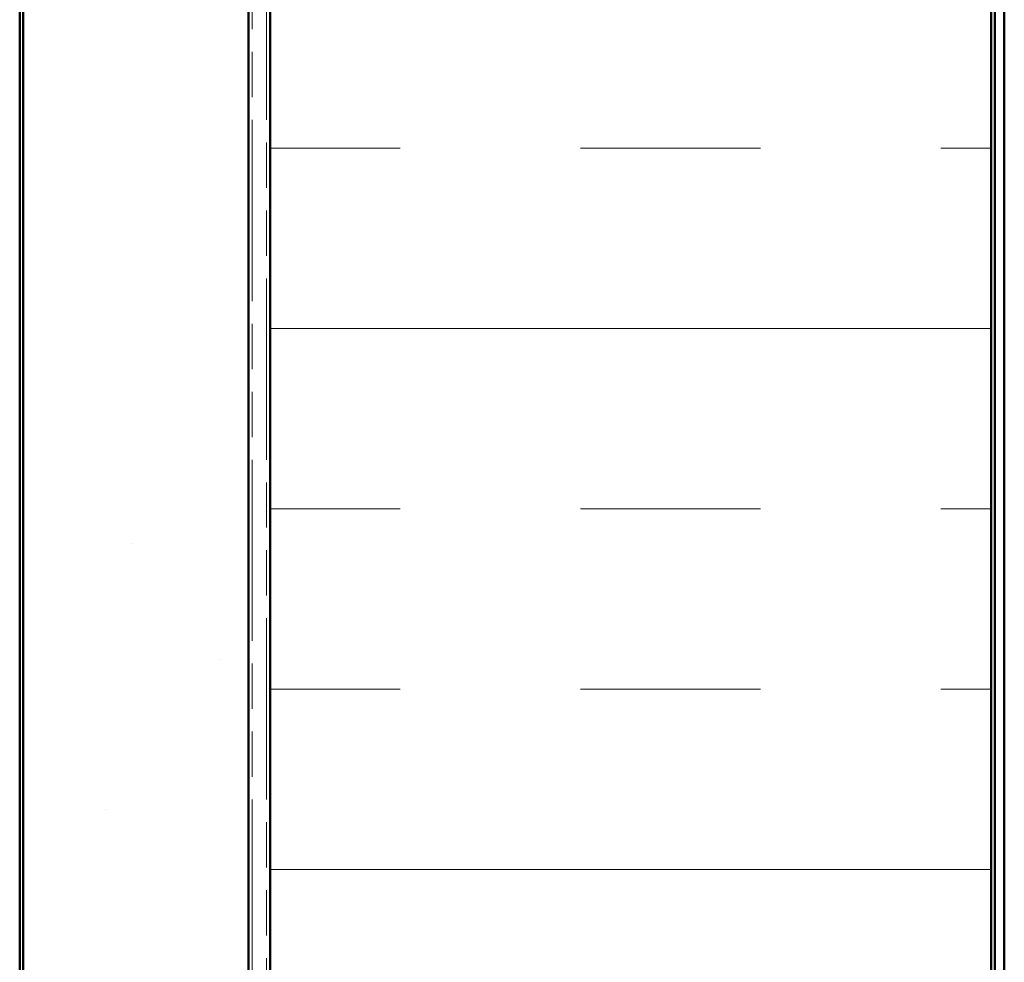
# Model space of a CAD drawing. Units: inches. Extents: x 4 to 250, y 3 to 160.
# Drawn here: x 147 to 161, y 44 to 57 of the extents above; entities that cross this region are included whole.
import ezdxf

# ---------------------------------------------------------------- set-up
doc = ezdxf.new("R2010")
doc.units = ezdxf.units.IN
doc.header["$LTSCALE"] = 15
doc.header["$MEASUREMENT"] = 0
doc.linetypes.add('DOUBLE_DASH_CHAIN', pattern=[1.2403, 0.6614, -0.0827, 0.1654, -0.0827, 0.1654, -0.0827])
doc.layers.add('Hatch (ANSI)', color=7, linetype='Continuous', lineweight=18)
doc.layers.add('Visible (ANSI)', color=7, linetype='Continuous', lineweight=50)

msp = doc.modelspace()

# ---------------------------------------------------------------- hatches: boundary and pattern name
at = {"layer": 'Hatch (ANSI)', "true_color": 0x804000}
h = msp.add_hatch(dxfattribs=at)
h.set_pattern_fill('AR-SAND', color=36, scale=5, angle=45, style=0, pattern_type=2)
h.paths.add_polyline_path([(147.279, 17.706), (150.404, 17.706), (150.404, 78.956), (147.279, 78.956)])
at = {"layer": 'Hatch (ANSI)', "true_color": 0x0080ff}
h = msp.add_hatch(dxfattribs=at)
h.set_pattern_fill('INSUL', color=150, scale=20, style=0)
h.paths.add_polyline_path([(150.704, 17.706), (160.704, 17.706), (160.704, 78.956), (150.704, 78.956)])

# ---------------------------------------------------------------- linework, layer by layer
at = {"layer": 'Visible (ANSI)', "color": 9, "true_color": 0xc0c0c0}
msp.add_line((147.229, 17.706), (147.229, 78.956), dxfattribs=at)
at = {"layer": 'Visible (ANSI)', "color": 36, "true_color": 0x804000}
for p, q in [((147.279, 17.706), (147.279, 78.956)), ((150.404, 78.956), (150.404, 17.706))]:
    msp.add_line(p, q, dxfattribs=at)
at = {"layer": 'Visible (ANSI)', "color": 30, "linetype": 'DOUBLE_DASH_CHAIN', "lineweight": 18, "ltscale": 0.253247, "true_color": 0xff8000}
for p, q in [((150.454, 78.956), (150.454, 17.706)), ((150.654, 17.706), (150.654, 78.956))]:
    msp.add_line(p, q, dxfattribs=at)
at = {"layer": 'Visible (ANSI)', "color": 150, "true_color": 0x0080ff}
for p, q in [((150.704, 78.956), (150.704, 17.706)), ((160.704, 17.706), (160.704, 78.956))]:
    msp.add_line(p, q, dxfattribs=at)
at = {"layer": 'Visible (ANSI)', "color": 96, "true_color": 0x008000}
for p, q in [((160.754, 78.956), (160.754, 17.706)), ((160.884, 17.706), (160.884, 78.956))]:
    msp.add_line(p, q, dxfattribs=at)

doc.saveas('drawing.dxf')
